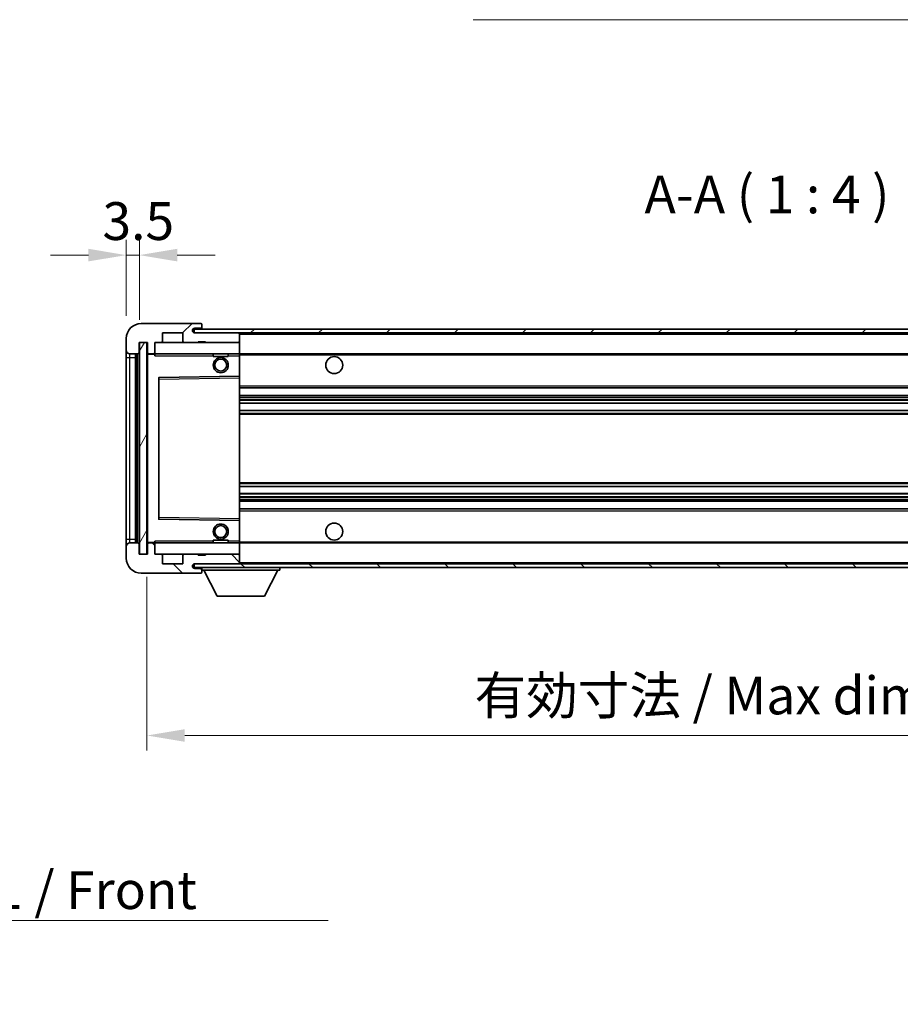
# Model space of a CAD drawing. Units: millimetres. Extents: x 2 to 8674, y 0 to 1124.
# Drawn here: x 2414 to 2646, y 640 to 900 of the extents above; entities that cross this region are included whole.
import ezdxf

# ---------------------------------------------------------------- set-up
doc = ezdxf.new("R2010")
doc.units = ezdxf.units.MM
for name, color, linetype, lineweight in [('Dimension (ISO)', 7, 'Continuous', 18), ('Dimension (ISO) @ 1', 7, 'Continuous', 18), ('Symbol (ISO)', 7, 'Continuous', 18), ('Symbol (ISO) @ 1', 7, 'Continuous', 18), ('Visible (ISO)', 7, 'Continuous', 35), ('Visible Narrow (ISO)', 7, 'Continuous', 25)]:
    doc.layers.add(name, color=color, linetype=linetype, lineweight=lineweight)
doc.layers.add('Hatch (ISO)', color=1, linetype='Continuous', lineweight=18, true_color=0xff0000)
doc.styles.add('Note Text (TK)', font='MS PGothic.ttf')
doc.dimstyles.new('Default - Method 1b (TK)', dxfattribs={"dimscale": 4, "dimtxt": 2.5, "dimasz": 2.5, "dimexe": 1, "dimexo": 1.5, "dimgap": 1, "dimtad": 1, "dimtoh": 1, "dimrnd": 1e-08, "dimdsep": 46, "dimtxsty": 'Note Text (TK)', "dimcen": 0.09, "dimdle": 5, "dimclrd": 100, "dimclre": 100, "dimclrt": 7, "dimadec": 1, "dimazin": 1, "dimtfac": 1, "dimtmove": 0, "dimatfit": 3, "dimfxl": 0, "dimtolj": 1, "dimlwd": -1, "dimlwe": -1, "dimarcsym": 0})
doc.dimstyles.new('Default - Method 1b (TK)$7', dxfattribs={"dimscale": 4, "dimtxt": 2.5, "dimasz": 2.5, "dimexe": 1, "dimexo": 1.5, "dimgap": 1, "dimtad": 1, "dimtoh": 1, "dimrnd": 1e-08, "dimdsep": 46, "dimtxsty": 'Note Text (TK)', "dimcen": 0.09, "dimdle": 5, "dimclrd": 256, "dimclre": 100, "dimclrt": 7, "dimadec": 1, "dimazin": 1, "dimtfac": 1, "dimtmove": 0, "dimatfit": 3, "dimfxl": 0, "dimtolj": 1, "dimlwd": -1, "dimlwe": -1, "dimarcsym": 0})
pattern_1 = [(45, (1517.888, -31.885), (-8.98026, 8.98026), [])]
pattern_2 = [(135.0002, (1517.888, -31.885), (-8.98022, -8.98029), [])]

# ---------------------------------------------------------------- blocks, each defined once
blk = doc.blocks.new('*D76')
at = {"layer": 'Defpoints', "color": 0, "transparency": 16777216}
for p in [(2447.25, 758.6), (2772.25, 758.7), (2772.25, 710.7)]:
    blk.add_point(p, dxfattribs=at)
at = {"layer": 'Dimension (ISO)', "color": 100, "transparency": 16777216}
for p, q in [((2447.25, 752.6), (2447.25, 706.7)), ((2772.25, 752.7), (2772.25, 706.7)), ((2457.25, 710.7), (2762.25, 710.7))]:
    blk.add_line(p, q, dxfattribs=at)
for points in [[(2457.25, 712.37), (2457.25, 709.03), (2447.25, 710.7)], [(2762.25, 712.37), (2762.25, 709.03), (2772.25, 710.7)]]:
    blk.add_solid(points, dxfattribs=at)
at = {"layer": 'Dimension (ISO)', "color": 7, "transparency": 16777216, "insert": (2533.84, 721.29), "char_height": 10, "attachment_point": 4, "style": 'Note Text (TK)'}
blk.add_mtext('\\A1;\\fＭＳ Ｐゴシック|b0|i0;\\H10.0000;有効寸法 / Max dim. 325', dxfattribs=at)
blk = doc.blocks.new('*D79')
at = {"layer": 'Defpoints', "color": 0, "transparency": 16777216}
for p in [(2445.25, 837.68), (2441.75, 815.6), (2445.25, 814.6)]:
    blk.add_point(p, dxfattribs=at)
at = {"layer": 'Dimension (ISO)', "color": 100, "transparency": 16777216}
for p, q in [((2441.75, 821.6), (2441.75, 841.68)), ((2445.25, 820.6), (2445.25, 841.68)), ((2431.75, 837.68), (2421.75, 837.68)), ((2441.75, 837.68), (2445.25, 837.68)), ((2455.25, 837.68), (2465.25, 837.68))]:
    blk.add_line(p, q, dxfattribs=at)
for points in [[(2431.75, 839.35), (2431.75, 836.02), (2441.75, 837.68)], [(2455.25, 839.35), (2455.25, 836.02), (2445.25, 837.68)]]:
    blk.add_solid(points, dxfattribs=at)
at = {"layer": 'Dimension (ISO)', "color": 7, "transparency": 16777216, "insert": (2435.48, 846.68), "char_height": 10, "attachment_point": 4, "style": 'Note Text (TK)'}
blk.add_mtext('\\A1;3.5', dxfattribs=at)

msp = doc.modelspace()

# ---------------------------------------------------------------- hatches: boundary and pattern name
at = {"layer": 'Hatch (ISO)'}
h = msp.add_hatch(dxfattribs=at)
h.set_pattern_fill('ANSI31', color=256, scale=101.6, style=0)
h.set_pattern_definition(pattern_1)
edge = h.paths.add_edge_path()
edge.add_ellipse((2449.045, 811.9015), major_axis=(0, -0.3), ratio=1, start_angle=0, end_angle=90)
edge.add_line((2449.345, 811.9015), (2449.345, 814.6015))
edge.add_line((2449.345, 814.6015), (2451.045, 814.6015))
edge.add_ellipse((2451.045, 814.9015), major_axis=(0, -0.3), ratio=1, start_angle=0, end_angle=90)
edge.add_line((2451.345, 814.9015), (2451.345, 817.1015))
edge.add_line((2451.345, 817.1015), (2456.745, 817.1015))
edge.add_line((2456.745, 817.1015), (2456.745, 814.9015))
edge.add_ellipse((2457.045, 814.9015), major_axis=(-0.3, 0), ratio=1, start_angle=0, end_angle=90)
edge.add_line((2457.045, 814.6015), (2460.745, 814.6015))
edge.add_line((2460.745, 814.6015), (2460.745, 814.8015))
edge.add_line((2460.745, 814.8015), (2462.745, 814.8015))
edge.add_line((2462.745, 814.8015), (2462.745, 814.6015))
edge.add_line((2462.745, 814.6015), (2471.445, 814.6015))
edge.add_ellipse((2471.445, 814.9015), major_axis=(0, -0.3), ratio=1, start_angle=0, end_angle=90)
edge.add_line((2471.745, 814.9015), (2471.745, 816.8015))
edge.add_ellipse((2471.445, 816.8015), major_axis=(0.3, 0), ratio=1, start_angle=0, end_angle=90)
edge.add_line((2471.445, 817.1015), (2459.87, 817.1015))
edge.add_ellipse((2459.87, 817.7265), major_axis=(0, -0.625), ratio=1, start_angle=348.463041, end_angle=360, ccw=False)
edge.add_ellipse((2459.87, 817.7265), major_axis=(-0.125, -0.6124), ratio=1, start_angle=191.536959, end_angle=360, ccw=False)
edge.add_line((2459.87, 818.3515), (2461.245, 818.3515))
edge.add_ellipse((2461.245, 818.8515), major_axis=(0, -0.5), ratio=1, start_angle=0, end_angle=90)
edge.add_line((2461.745, 818.8515), (2461.745, 819.3015))
edge.add_ellipse((2461.445, 819.3015), major_axis=(0.3, 0), ratio=1, start_angle=0, end_angle=90)
edge.add_line((2461.445, 819.6015), (2445.745, 819.6015))
edge.add_ellipse((2445.745, 815.6015), major_axis=(0, 4), ratio=1, start_angle=0, end_angle=90)
edge.add_line((2441.745, 815.6015), (2441.745, 812.6015))
edge.add_ellipse((2442.745, 812.6015), major_axis=(-1, 0), ratio=1, start_angle=0, end_angle=90)
edge.add_line((2442.745, 811.6015), (2444.845, 811.6015))
edge.add_ellipse((2444.845, 811.9015), major_axis=(0, -0.3), ratio=1, start_angle=0, end_angle=90)
edge.add_line((2445.145, 811.9015), (2445.145, 814.6015))
edge.add_line((2445.145, 814.6015), (2445.245, 814.6015))
edge.add_line((2445.245, 814.6015), (2447.245, 814.6015))
edge.add_line((2447.245, 814.6015), (2447.345, 814.6015))
edge.add_line((2447.345, 814.6015), (2447.345, 811.9015))
edge.add_ellipse((2447.645, 811.9015), major_axis=(-0.3, 0), ratio=1, start_angle=0, end_angle=90)
edge.add_line((2447.645, 811.6015), (2449.045, 811.6015))
h = msp.add_hatch(dxfattribs=at)
h.set_pattern_fill('ANSI31', color=256, scale=101.6, style=0)
h.set_pattern_definition(pattern_1)
h.paths.add_polyline_path([(2711.745, 817.1015), (2711.745, 818.1015), (2459.745, 818.1015), (2459.745, 817.1141), (2459.745, 817.1015), (2459.87, 817.1015), (2471.445, 817.1015)])
edge = h.paths.add_edge_path()
edge.add_line((2779.245, 812.3515), (2774.245, 812.3515))
edge.add_line((2774.245, 812.3515), (2774.245, 811.3515))
edge.add_line((2774.245, 811.3515), (2779.245, 811.3515))
edge.add_ellipse((2779.245, 812.8515), major_axis=(0, -1.5), ratio=1, start_angle=0, end_angle=90)
edge.add_line((2780.745, 812.8515), (2780.745, 816.6015))
edge.add_ellipse((2779.245, 816.6015), major_axis=(1.5, 0), ratio=1, start_angle=0, end_angle=90)
edge.add_line((2779.245, 818.1015), (2746.745, 818.1015))
edge.add_line((2746.745, 818.1015), (2746.745, 817.1015))
edge.add_line((2746.745, 817.1015), (2759.745, 817.1015))
edge.add_line((2759.745, 817.1015), (2765.645, 817.1015))
edge.add_line((2765.645, 817.1015), (2772.145, 817.1015))
edge.add_line((2772.145, 817.1015), (2778.745, 817.1015))
edge.add_line((2778.745, 817.1015), (2779.245, 817.1015))
edge.add_ellipse((2779.245, 816.6015), major_axis=(0, 0.5), ratio=1, start_angle=270, end_angle=360, ccw=False)
edge.add_line((2779.745, 816.6015), (2779.745, 812.8515))
edge.add_ellipse((2779.245, 812.8515), major_axis=(0.5, 0), ratio=1, start_angle=270, end_angle=360, ccw=False)
h = msp.add_hatch(dxfattribs=at)
h.set_pattern_fill('ANSI31', color=256, scale=101.6, angle=14.999978, style=0)
h.set_pattern_definition([(60, (1517.888, -31.885), (-10.99852, 6.35), [])])
h.paths.add_polyline_path([(2447.245, 814.6015), (2445.245, 814.6015), (2445.245, 758.6015), (2447.245, 758.6015)])
h = msp.add_hatch(dxfattribs=at)
h.set_pattern_fill('ANSI31', color=256, scale=101.6, angle=90.00021, style=0)
h.set_pattern_definition(pattern_2)
edge = h.paths.add_edge_path()
edge.add_ellipse((2449.045, 761.3015), major_axis=(0.3, 0), ratio=1, start_angle=0, end_angle=90)
edge.add_line((2449.045, 761.6015), (2447.645, 761.6015))
edge.add_ellipse((2447.645, 761.3015), major_axis=(0, 0.3), ratio=1, start_angle=0, end_angle=90)
edge.add_line((2447.345, 761.3015), (2447.345, 758.6015))
edge.add_line((2447.345, 758.6015), (2447.245, 758.6015))
edge.add_line((2447.245, 758.6015), (2445.245, 758.6015))
edge.add_line((2445.245, 758.6015), (2445.145, 758.6015))
edge.add_line((2445.145, 758.6015), (2445.145, 761.3015))
edge.add_ellipse((2444.845, 761.3015), major_axis=(0.3, 0), ratio=1, start_angle=0, end_angle=90)
edge.add_line((2444.845, 761.6015), (2442.745, 761.6015))
edge.add_ellipse((2442.745, 760.6015), major_axis=(0, 1), ratio=1, start_angle=0, end_angle=90)
edge.add_line((2441.745, 760.6015), (2441.745, 757.6015))
edge.add_ellipse((2445.745, 757.6015), major_axis=(-4, 0), ratio=1, start_angle=0, end_angle=90)
edge.add_line((2445.745, 753.6015), (2461.445, 753.6015))
edge.add_ellipse((2461.445, 753.9015), major_axis=(0, -0.3), ratio=1, start_angle=0, end_angle=90)
edge.add_line((2461.745, 753.9015), (2461.745, 754.3515))
edge.add_ellipse((2461.245, 754.3515), major_axis=(0.5, 0), ratio=1, start_angle=0, end_angle=90)
edge.add_line((2461.245, 754.8515), (2459.87, 754.8515))
edge.add_ellipse((2459.87, 755.4765), major_axis=(0, -0.625), ratio=1, start_angle=191.536959, end_angle=360, ccw=False)
edge.add_ellipse((2459.87, 755.4765), major_axis=(-0.125, 0.6124), ratio=1, start_angle=348.463041, end_angle=360, ccw=False)
edge.add_line((2459.87, 756.1015), (2471.445, 756.1015))
edge.add_ellipse((2471.445, 756.4015), major_axis=(0, -0.3), ratio=1, start_angle=0, end_angle=90)
edge.add_line((2471.745, 756.4015), (2471.745, 758.3015))
edge.add_ellipse((2471.445, 758.3015), major_axis=(0.3, 0), ratio=1, start_angle=0, end_angle=90)
edge.add_line((2471.445, 758.6015), (2462.745, 758.6015))
edge.add_line((2462.745, 758.6015), (2462.745, 758.4015))
edge.add_line((2462.745, 758.4015), (2460.745, 758.4015))
edge.add_line((2460.745, 758.4015), (2460.745, 758.6015))
edge.add_line((2460.745, 758.6015), (2457.045, 758.6015))
edge.add_ellipse((2457.045, 758.3015), major_axis=(0, 0.3), ratio=1, start_angle=0, end_angle=90)
edge.add_line((2456.745, 758.3015), (2456.745, 756.1015))
edge.add_line((2456.745, 756.1015), (2451.345, 756.1015))
edge.add_line((2451.345, 756.1015), (2451.345, 758.3015))
edge.add_ellipse((2451.045, 758.3015), major_axis=(0.3, 0), ratio=1, start_angle=0, end_angle=90)
edge.add_line((2451.045, 758.6015), (2449.345, 758.6015))
edge.add_line((2449.345, 758.6015), (2449.345, 761.3015))
h = msp.add_hatch(dxfattribs=at)
h.set_pattern_fill('ANSI31', color=256, scale=101.6, angle=90.00021, style=0)
h.set_pattern_definition(pattern_2)
edge = h.paths.add_edge_path()
edge.add_line((2774.245, 760.8515), (2779.245, 760.8515))
edge.add_ellipse((2779.245, 760.3515), major_axis=(0, 0.5), ratio=1, start_angle=270, end_angle=360, ccw=False)
edge.add_line((2779.745, 760.3515), (2779.745, 756.6015))
edge.add_ellipse((2779.245, 756.6015), major_axis=(0.5, 0), ratio=1, start_angle=270, end_angle=360, ccw=False)
edge.add_line((2779.245, 756.1015), (2778.745, 756.1015))
edge.add_line((2778.745, 756.1015), (2772.145, 756.1015))
edge.add_line((2772.145, 756.1015), (2765.645, 756.1015))
edge.add_line((2765.645, 756.1015), (2759.745, 756.1015))
edge.add_line((2759.745, 756.1015), (2471.445, 756.1015))
edge.add_line((2471.445, 756.1015), (2459.87, 756.1015))
edge.add_line((2459.87, 756.1015), (2459.745, 756.1015))
edge.add_line((2459.745, 756.1015), (2459.745, 756.0889))
edge.add_line((2459.745, 756.0889), (2459.745, 755.1015))
edge.add_line((2459.745, 755.1015), (2779.245, 755.1015))
edge.add_ellipse((2779.245, 756.6015), major_axis=(0, -1.5), ratio=1, start_angle=0, end_angle=90)
edge.add_line((2780.745, 756.6015), (2780.745, 760.3515))
edge.add_ellipse((2779.245, 760.3515), major_axis=(1.5, 0), ratio=1, start_angle=0, end_angle=90)
edge.add_line((2779.245, 761.8515), (2774.245, 761.8515))
edge.add_line((2774.245, 761.8515), (2774.245, 760.8515))

# ---------------------------------------------------------------- linework, layer by layer
at = {"layer": 'Visible (ISO)'}
for p, q in [((2461.445, 819.6015), (2445.745, 819.6015)), ((2711.745, 818.1015), (2459.745, 818.1015)), ((2459.745, 818.1015), (2459.745, 817.1015)), ((2459.87, 818.3515), (2461.245, 818.3515)), ((2461.245, 818.3515), (2461.745, 818.3515)), ((2461.445, 819.6015), (2461.495, 819.6015)), ((2461.745, 819.3515), (2461.745, 819.3015)), ((2461.745, 818.8515), (2461.745, 819.3015)), ((2461.745, 818.3515), (2461.745, 818.8515)), ((2461.745, 818.3515), (2461.745, 818.1015)), ((2441.745, 815.6015), (2441.745, 812.6015)), ((2451.345, 814.9015), (2451.345, 817.1015)), ((2451.345, 817.1015), (2456.745, 817.1015)), ((2456.745, 817.1015), (2456.745, 814.9015)), ((2459.745, 817.1015), (2711.745, 817.1015)), ((2471.445, 817.1015), (2459.87, 817.1015)), ((2460.745, 814.6015), (2460.745, 814.8015)), ((2460.745, 814.8015), (2462.745, 814.8015)), ((2462.745, 814.8015), (2462.745, 814.6015)), ((2471.745, 817.1015), (2471.745, 816.8015)), ((2471.745, 814.9015), (2471.745, 816.8015)), ((2471.745, 814.9015), (2471.745, 814.6015)), ((2441.745, 812.6015), (2441.745, 810.6015)), ((2445.145, 811.9015), (2445.145, 814.6015)), ((2445.145, 814.6015), (2447.345, 814.6015)), ((2447.245, 814.6015), (2445.245, 814.6015)), ((2445.245, 814.6015), (2445.245, 758.6015)), ((2447.245, 758.6015), (2447.245, 814.6015)), ((2447.345, 814.6015), (2447.345, 811.9015)), ((2449.345, 811.9015), (2449.345, 814.6015)), ((2449.345, 814.6015), (2451.045, 814.6015)), ((2451.045, 814.6015), (2457.045, 814.6015)), ((2457.045, 814.6015), (2460.745, 814.6015)), ((2460.745, 814.6015), (2462.745, 814.6015)), ((2462.745, 814.6015), (2471.445, 814.6015)), ((2471.445, 814.6015), (2471.745, 814.6015)), ((2471.745, 814.6015), (2471.745, 811.6015)), ((2441.745, 810.6015), (2441.745, 762.6015)), ((2442.745, 811.6015), (2444.845, 811.6015)), ((2444.245, 761.6015), (2444.245, 811.6015)), ((2444.545, 811.6015), (2444.545, 761.6015)), ((2447.345, 811.5015), (2447.345, 761.7015)), ((2447.645, 811.6015), (2447.445, 811.6015)), ((2447.645, 811.6015), (2449.045, 811.6015)), ((2449.345, 811.6015), (2449.045, 811.6015)), ((2449.345, 811.6015), (2449.345, 811.9015)), ((2449.345, 811.6015), (2449.345, 811.1015)), ((2471.745, 811.6015), (2449.345, 811.6015)), ((2464.745, 811.6015), (2464.745, 810.9015)), ((2468.745, 810.9015), (2464.745, 810.9015)), ((2468.745, 811.6015), (2468.745, 810.9015)), ((2471.745, 811.1015), (2471.745, 811.6015)), ((2471.745, 811.6015), (2759.745, 811.6015)), ((2471.745, 811.1015), (2471.745, 805.7015)), ((2450.345, 805.2531), (2450.345, 767.9499)), ((2471.745, 805.7015), (2450.4434, 805.3531)), ((2471.745, 805.2014), (2471.745, 805.7015)), ((2471.745, 805.2014), (2471.745, 768.0016)), ((2471.745, 802.6015), (2772.245, 802.6015)), ((2471.745, 800.6015), (2772.245, 800.6015)), ((2471.745, 798.5562), (2772.245, 798.5562)), ((2471.745, 796.6467), (2772.245, 796.6467)), ((2471.745, 776.5563), (2772.245, 776.5563)), ((2471.745, 774.6468), (2772.245, 774.6468)), ((2471.745, 772.6015), (2772.245, 772.6015)), ((2471.745, 770.6015), (2772.245, 770.6015)), ((2450.4434, 767.8499), (2471.745, 767.5015)), ((2471.745, 767.5015), (2471.745, 768.0016)), ((2471.745, 767.5015), (2471.745, 762.1015)), ((2441.745, 762.6015), (2441.745, 760.6015)), ((2441.745, 760.6015), (2441.745, 757.6015)), ((2444.845, 761.6015), (2442.745, 761.6015)), ((2445.145, 758.6015), (2445.145, 761.3015)), ((2447.345, 761.3015), (2447.345, 758.6015)), ((2447.445, 761.6015), (2447.645, 761.6015)), ((2449.045, 761.6015), (2447.645, 761.6015)), ((2449.045, 761.6015), (2449.345, 761.6015)), ((2449.345, 762.1015), (2449.345, 761.6015)), ((2449.345, 761.6015), (2471.745, 761.6015)), ((2449.345, 761.3015), (2449.345, 761.6015)), ((2449.345, 758.6015), (2449.345, 761.3015)), ((2464.745, 762.3015), (2468.745, 762.3015)), ((2464.745, 761.6015), (2464.745, 762.3015)), ((2468.745, 761.6015), (2468.745, 762.3015)), ((2471.745, 761.6015), (2471.745, 762.1015)), ((2471.745, 761.6015), (2471.745, 758.6015)), ((2471.745, 761.6015), (2759.745, 761.6015)), ((2447.345, 758.6015), (2445.145, 758.6015)), ((2445.245, 758.6015), (2447.245, 758.6015)), ((2451.045, 758.6015), (2449.345, 758.6015)), ((2457.045, 758.6015), (2451.045, 758.6015)), ((2451.345, 756.1015), (2451.345, 758.3015)), ((2456.745, 758.3015), (2456.745, 756.1015)), ((2460.745, 758.6015), (2457.045, 758.6015)), ((2460.745, 758.4015), (2460.745, 758.6015)), ((2462.745, 758.6015), (2460.745, 758.6015)), ((2462.745, 758.4015), (2460.745, 758.4015)), ((2471.445, 758.6015), (2462.745, 758.6015)), ((2462.745, 758.6015), (2462.745, 758.4015)), ((2471.745, 758.6015), (2471.445, 758.6015)), ((2471.745, 758.6015), (2471.745, 758.3015)), ((2471.745, 756.4015), (2471.745, 758.3015)), ((2456.745, 756.1015), (2451.345, 756.1015)), ((2779.245, 756.1015), (2459.745, 756.1015)), ((2459.745, 756.1015), (2459.745, 755.1015)), ((2459.745, 755.1015), (2779.245, 755.1015)), ((2459.87, 756.1015), (2471.445, 756.1015)), ((2461.245, 754.8515), (2459.87, 754.8515)), ((2461.745, 754.8515), (2461.245, 754.8515)), ((2461.745, 755.1015), (2461.745, 754.4015)), ((2471.745, 756.4015), (2471.745, 756.1015)), ((2482.345, 755.1015), (2482.345, 754.4015)), ((2445.745, 753.6015), (2461.445, 753.6015)), ((2461.495, 753.6015), (2461.445, 753.6015)), ((2461.745, 754.3515), (2461.745, 754.4015)), ((2461.745, 754.4015), (2482.345, 754.4015)), ((2461.745, 753.9015), (2461.745, 754.3515)), ((2461.745, 753.9015), (2461.745, 753.8515)), ((2465.795, 747.5015), (2462.245, 754.4015)), ((2478.295, 747.5015), (2481.845, 754.4015)), ((2465.795, 747.5015), (2478.295, 747.5015))]:
    msp.add_line(p, q, dxfattribs=at)
for centre, radius in [((2466.745, 808.6015), 2), ((2466.745, 808.6015), 1.5706), ((2496.745, 808.6015), 2.25), ((2466.745, 764.6015), 2), ((2466.745, 764.6015), 1.5706), ((2496.745, 764.6015), 2.25)]:
    msp.add_circle(centre, radius, dxfattribs=at)
for centre, radius, start, end in [((2445.745, 815.6015), 4, 90, 180), ((2459.87, 817.7265), 0.625, 90, 270), ((2461.245, 818.8515), 0.5, 270, 0), ((2461.445, 819.3015), 0.3, 0, 90), ((2461.495, 819.3515), 0.25, 0, 90), ((2451.045, 814.9015), 0.3, 270, 0), ((2457.045, 814.9015), 0.3, 180, 270), ((2471.445, 816.8015), 0.3, 0, 90), ((2471.445, 814.9015), 0.3, 270, 0), ((2442.745, 812.6015), 1, 180, 270), ((2444.845, 811.9015), 0.3, 270, 0), ((2447.645, 811.9015), 0.3, 180, 270), ((2447.445, 811.5015), 0.1, 90, 180), ((2449.045, 811.9015), 0.3, 270, 0), ((2450.445, 805.2531), 0.1, 90.936997, 180), ((2450.445, 767.9499), 0.1, 180, 269.063003), ((2442.745, 760.6015), 1, 90, 180), ((2444.845, 761.3015), 0.3, 0, 90), ((2447.445, 761.7015), 0.1, 180, 270), ((2447.645, 761.3015), 0.3, 90, 180), ((2449.045, 761.3015), 0.3, 0, 90), ((2445.745, 757.6015), 4, 180, 270), ((2451.045, 758.3015), 0.3, 0, 90), ((2457.045, 758.3015), 0.3, 90, 180), ((2471.445, 758.3015), 0.3, 0, 90), ((2459.87, 755.4765), 0.625, 90, 270), ((2461.245, 754.3515), 0.5, 0, 90), ((2471.445, 756.4015), 0.3, 270, 0), ((2461.445, 753.9015), 0.3, 270, 0), ((2461.495, 753.8515), 0.25, 270, 0)]:
    msp.add_arc(centre, radius, start, end, dxfattribs=at)
at = {"layer": 'Visible Narrow (ISO)'}
for p, q in [((2471.745, 816.8015), (2759.2868, 816.8015)), ((2441.745, 810.6015), (2442.745, 810.6015)), ((2442.745, 810.6015), (2442.745, 811.6015)), ((2442.745, 762.6015), (2442.745, 810.6015)), ((2442.745, 810.6015), (2444.245, 810.6015)), ((2444.795, 761.6015), (2444.795, 811.6015)), ((2447.445, 811.5015), (2447.345, 811.5015)), ((2447.445, 811.6015), (2447.445, 811.5015)), ((2447.445, 811.5015), (2449.345, 811.5015)), ((2447.445, 761.7015), (2447.445, 811.5015)), ((2449.345, 811.1015), (2464.745, 811.1015)), ((2468.745, 811.1015), (2471.745, 811.1015)), ((2471.745, 811.3015), (2763.7895, 811.3015)), ((2450.345, 804.8531), (2450.445, 804.8531)), ((2450.445, 804.8531), (2450.4434, 805.3531)), ((2450.445, 804.8531), (2471.745, 805.2014)), ((2450.445, 768.3499), (2450.445, 804.8531)), ((2471.745, 803.1015), (2772.245, 803.1015)), ((2471.745, 800.1015), (2772.245, 800.1015)), ((2471.745, 799.5913), (2772.245, 799.5913)), ((2471.745, 799.3315), (2772.245, 799.3315)), ((2471.745, 798.5964), (2772.245, 798.5964)), ((2471.745, 796.6082), (2772.245, 796.6082)), ((2471.745, 795.8933), (2772.245, 795.8933)), ((2471.745, 795.6317), (2772.245, 795.6317)), ((2471.745, 777.5713), (2772.245, 777.5713)), ((2471.745, 777.3097), (2772.245, 777.3097)), ((2471.745, 776.5947), (2772.245, 776.5947)), ((2471.745, 774.6066), (2772.245, 774.6066)), ((2471.745, 773.8715), (2772.245, 773.8715)), ((2471.745, 773.6117), (2772.245, 773.6117)), ((2471.745, 773.1015), (2772.245, 773.1015)), ((2450.345, 768.3499), (2450.445, 768.3499)), ((2450.4434, 767.8499), (2450.445, 768.3499)), ((2471.745, 768.0016), (2450.445, 768.3499)), ((2471.745, 770.1015), (2772.245, 770.1015)), ((2441.745, 762.6015), (2442.745, 762.6015)), ((2442.745, 761.6015), (2442.745, 762.6015)), ((2442.745, 762.6015), (2444.245, 762.6015)), ((2447.345, 761.7015), (2447.445, 761.7015)), ((2449.345, 761.7015), (2447.445, 761.7015)), ((2447.445, 761.7015), (2447.445, 761.6015)), ((2464.745, 762.1015), (2449.345, 762.1015)), ((2471.745, 762.1015), (2468.745, 762.1015)), ((2471.745, 761.9015), (2763.7895, 761.9015)), ((2471.745, 756.4015), (2759.2868, 756.4015))]:
    msp.add_line(p, q, dxfattribs=at)

# ---------------------------------------------------------------- texts
at = {"layer": 'Symbol (ISO)', "color": 7, "insert": (2578.7536, 845.6015), "char_height": 10, "attachment_point": 7, "style": 'Note Text (TK)'}
msp.add_mtext('A-A ( 1 : 4 )', dxfattribs=at)
at = {"layer": 'Symbol (ISO)', "color": 7, "insert": (2297.7099, 674.8324), "char_height": 10, "width": 206.72514, "attachment_point": 1, "line_spacing_factor": 1.5, "style": 'Note Text (TK)'}
msp.add_mtext('{\\fＭＳ Ｐゴシック|b0|i0;フロントフレーム1 / Front frame1}', dxfattribs=at)

# ---------------------------------------------------------------- dimensions: what is measured, and where the dimension line sits
at = {"layer": 'Dimension (ISO) @ 1', "color": 100, "true_color": 0x00ff3f}
dim = msp.add_linear_dim(base=(2445.245, 837.6821), p1=(2441.745, 815.6015), p2=(2445.245, 814.6015), angle=180, dimstyle='Default - Method 1b (TK)', override={"dimscale": 1, "dimtxt": 10, "dimasz": 10, "dimexe": 4, "dimexo": 6, "dimgap": 4, "dimtoh": 0, "dimdec": 2, "dimcen": 0.36, "dimtol": 0, "dimlim": 0, "dimtp": 0, "dimtm": 0, "dimtdec": 2, "dimtix": 0, "dimtofl": 1, "dimtmove": 0, "dimatfit": 1}, dxfattribs=at)
dim.commit()
dim.dimension.update_dxf_attribs({"geometry": '*D79', "text_midpoint": (2443.495, 837.6821), "dimtype": 128})
dim = msp.add_linear_dim(base=(2772.245, 710.7015), p1=(2447.245, 758.6015), p2=(2772.245, 758.7015), text='\\fＭＳ Ｐゴシック|b0|i0;\\H10.0000;有効寸法 / Max dim. <>', dimstyle='Default - Method 1b (TK)', override={"dimscale": 1, "dimtxt": 10, "dimasz": 10, "dimexe": 4, "dimexo": 6, "dimgap": 4, "dimtoh": 0, "dimdec": 2, "dimcen": 0.36, "dimtol": 0, "dimlim": 0, "dimtp": 0, "dimtm": 0, "dimtdec": 2, "dimtix": 0, "dimtofl": 0, "dimtmove": 0, "dimatfit": 1}, dxfattribs=at)
dim.commit()
dim.dimension.update_dxf_attribs({"geometry": '*D76', "text_midpoint": (2609.745, 710.7015), "dimtype": 128})

# ---------------------------------------------------------------- leaders
at = {"layer": 'Symbol (ISO) @ 1', "color": 100, "true_color": 0x00ff40, "annotation_type": 0, "has_hookline": 1}
for points, hookline_direction, text_width in [([(2761.4957, 815.8347), (2713.1617, 899.9104), (2703.1617, 899.9104)], 1, 169.6591), ([(2256.5918, 715.3972), (2287.7099, 661.8463), (2297.7099, 661.8463)], 0, 197.3864)]:
    msp.add_leader(points, dimstyle='Default - Method 1b (TK)$7', override={"dimscale": 1, "dimtxt": 10, "dimasz": 10, "dimgap": 0, "dimtad": 1}, dxfattribs=dict(at, hookline_direction=hookline_direction, text_width=text_width))

doc.saveas('drawing.dxf')
